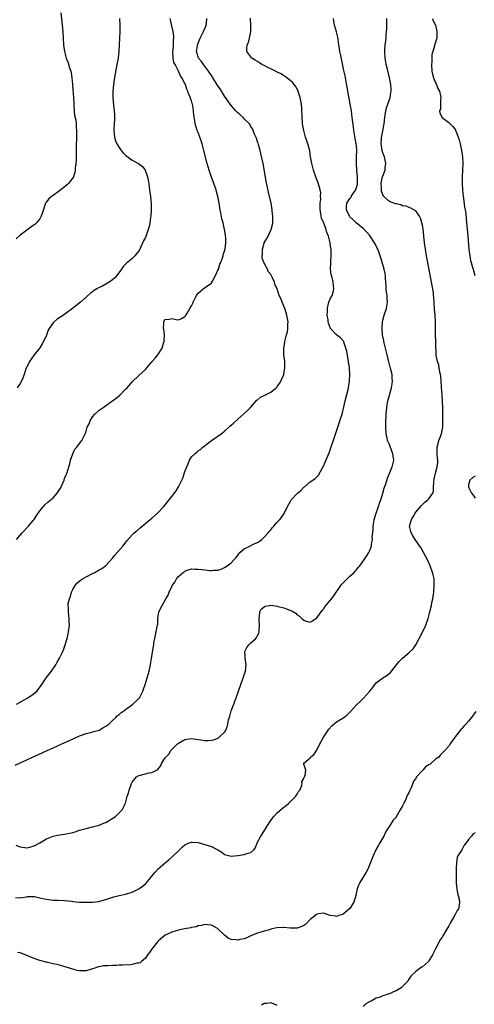
# Model space of a CAD drawing. Units: inches. Extents: x 2619000 to 2622000, y 1518000 to 1521000.
# Drawn here: x 2620547 to 2620685, y 1519090 to 1519389 of the extents above; entities that cross this region are included whole.
import ezdxf

# ---------------------------------------------------------------- set-up
doc = ezdxf.new("R2010")
doc.units = ezdxf.units.IN
doc.header["$MEASUREMENT"] = 0
doc.layers.add('LD26191518_10ft', color=63, linetype='Continuous')

msp = doc.modelspace()

# ---------------------------------------------------------------- linework, layer by layer
at = {"layer": 'LD26191518_10ft'}
for points, elevation in [([(2620545.47, 1519162.53), (2620549, 1519164.15), (2620550.8, 1519165), (2620553.69, 1519166.31), (2620555.17, 1519167), (2620557, 1519167.8), (2620559.63, 1519169), (2620561.97, 1519170.03), (2620565, 1519171.44), (2620565.65, 1519171.65), (2620567, 1519172.18), (2620568.42, 1519172.42), (2620569, 1519172.62), (2620571, 1519173.16), (2620572.11, 1519173.89), (2620573, 1519174.33), (2620573.86, 1519175), (2620575, 1519176.1), (2620576.04, 1519177), (2620576.46, 1519177.54), (2620577, 1519177.91), (2620577.58, 1519178.42), (2620578.45, 1519179), (2620579, 1519179.47), (2620581.22, 1519181), (2620583, 1519182.76), (2620583.12, 1519182.88), (2620583.21, 1519183), (2620584.24, 1519185), (2620584.44, 1519185.56), (2620584.94, 1519187), (2620585.57, 1519189), (2620586.12, 1519191), (2620586.52, 1519193), (2620586.86, 1519195), (2620587.5, 1519198.5), (2620587.52, 1519199), (2620587.6, 1519199.6), (2620587.84, 1519201), (2620588.31, 1519203), (2620588.61, 1519204.61), (2620588.7, 1519205), (2620588.72, 1519205.28), (2620588.78, 1519207), (2620589.03, 1519209), (2620590.06, 1519211), (2620591.19, 1519213), (2620591.91, 1519214.09), (2620592.22, 1519215), (2620593, 1519216.7), (2620593.16, 1519217), (2620593.95, 1519218.05), (2620594.44, 1519219), (2620595, 1519219.75), (2620596.49, 1519221), (2620596.78, 1519221.22), (2620597, 1519221.42), (2620597.66, 1519221.66), (2620599, 1519222.04), (2620600, 1519222), (2620601, 1519222.02), (2620602.14, 1519221.86), (2620603, 1519221.8), (2620604.42, 1519221.58), (2620605, 1519221.57), (2620605.68, 1519221.68), (2620607, 1519221.69), (2620607.97, 1519222.03), (2620609, 1519222.52), (2620609.77, 1519223), (2620611, 1519223.94), (2620611.99, 1519225), (2620612.49, 1519225.51), (2620613.33, 1519226.67), (2620613.64, 1519227), (2620615, 1519228.16), (2620616.67, 1519229), (2620616.9, 1519229.1), (2620617, 1519229.13), (2620618.23, 1519229.77), (2620619, 1519230.06), (2620619.55, 1519230.45), (2620620.27, 1519231), (2620621, 1519231.64), (2620622.23, 1519233), (2620622.55, 1519233.45), (2620623, 1519233.94), (2620623.48, 1519234.52), (2620623.92, 1519235), (2620625, 1519236.22), (2620625.75, 1519237), (2620626.32, 1519237.68), (2620627.13, 1519238.87), (2620628.13, 1519241), (2620629, 1519242.61), (2620629.25, 1519243), (2620631.13, 1519245), (2620632.14, 1519245.86), (2620633, 1519246.82), (2620633.2, 1519247), (2620635, 1519248.44), (2620635.76, 1519249), (2620636.49, 1519249.51), (2620637, 1519250), (2620637.49, 1519250.51), (2620638.73, 1519252.73), (2620638.89, 1519253), (2620639, 1519253.21), (2620639.54, 1519254.46), (2620640.7, 1519257.3), (2620641.25, 1519258.75), (2620642.25, 1519261.75), (2620643.35, 1519265), (2620643.75, 1519266.25), (2620644.01, 1519267), (2620644.63, 1519269), (2620645.2, 1519271.2), (2620645.62, 1519273), (2620646.12, 1519275), (2620646.45, 1519276.45), (2620646.6, 1519277), (2620646.94, 1519279), (2620647.04, 1519281), (2620646.88, 1519283), (2620646.05, 1519288.05), (2620645.82, 1519289), (2620645.19, 1519290.81), (2620645.14, 1519291), (2620645, 1519291.27), (2620644.17, 1519292.17), (2620643, 1519293.1), (2620641.15, 1519295), (2620641.09, 1519295.09), (2620641, 1519295.23), (2620640.56, 1519296.56), (2620640.47, 1519297), (2620640.39, 1519297.61), (2620640.17, 1519299), (2620640.22, 1519300.22), (2620640.22, 1519301), (2620640.32, 1519301.68), (2620640.67, 1519303), (2620641, 1519303.99), (2620641.6, 1519305), (2620641.96, 1519306.04), (2620642.15, 1519307), (2620642, 1519308), (2620641.95, 1519309), (2620641.61, 1519310.39), (2620641.34, 1519311.34), (2620641.14, 1519313), (2620641.26, 1519314.74), (2620641.22, 1519315.22), (2620641.36, 1519317), (2620641.33, 1519319), (2620641.28, 1519319.28), (2620641.07, 1519321), (2620640.57, 1519323), (2620640.06, 1519324.06), (2620639.84, 1519325), (2620639.09, 1519326.91), (2620638.44, 1519328.44), (2620638.31, 1519329), (2620638.18, 1519329.82), (2620637.97, 1519331), (2620638.04, 1519332.04), (2620637.98, 1519333), (2620638.17, 1519334.17), (2620638.12, 1519335), (2620638.16, 1519336.16), (2620638, 1519337), (2620637.57, 1519338.43), (2620637.44, 1519339), (2620636.71, 1519341), (2620636, 1519343), (2620635.44, 1519345), (2620635.1, 1519347), (2620634.83, 1519348.83), (2620634.24, 1519351), (2620633.93, 1519351.93), (2620633.6, 1519353), (2620633.05, 1519355), (2620632.69, 1519357), (2620632.66, 1519357.34), (2620632.52, 1519359), (2620632.44, 1519361.56), (2620632.33, 1519363), (2620631.97, 1519365), (2620631.41, 1519366.59), (2620631.23, 1519367.23), (2620631, 1519367.56), (2620630.51, 1519368.51), (2620630.11, 1519369), (2620629.64, 1519369.64), (2620629, 1519370.09), (2620627.43, 1519371.43), (2620627, 1519371.58), (2620626.18, 1519372.18), (2620625, 1519372.7), (2620624.81, 1519372.81), (2620624.41, 1519373), (2620623, 1519373.77), (2620622.17, 1519374.17), (2620621, 1519374.72), (2620620.33, 1519375), (2620619.55, 1519375.55), (2620619, 1519375.91), (2620618.32, 1519376.32), (2620617.25, 1519377), (2620617, 1519377.37), (2620615.78, 1519379), (2620615.8, 1519379.8), (2620615.88, 1519381), (2620616.26, 1519381.74), (2620616.57, 1519383), (2620616.94, 1519385), (2620616.95, 1519387), (2620616.92, 1519389.08)], 7970), ([(2620545.6, 1519122.4), (2620547, 1519122.27), (2620547.55, 1519122.45), (2620549, 1519122.63), (2620549.28, 1519122.72), (2620551, 1519122.68), (2620551.34, 1519122.66), (2620553, 1519122.29), (2620553.87, 1519122.13), (2620555, 1519121.85), (2620556.27, 1519121.73), (2620557, 1519121.63), (2620558.39, 1519121.61), (2620560.5, 1519121.5), (2620562.74, 1519121.26), (2620563, 1519121.21), (2620565, 1519121.02), (2620567, 1519120.96), (2620568.98, 1519121.02), (2620570.78, 1519121.22), (2620573, 1519121.84), (2620573.87, 1519122.13), (2620575.4, 1519122.6), (2620577, 1519123.02), (2620579, 1519123.45), (2620579.61, 1519123.61), (2620581, 1519124.07), (2620583, 1519125.06), (2620584.15, 1519125.85), (2620585, 1519126.52), (2620585.26, 1519126.74), (2620587, 1519128.87), (2620587.95, 1519130.05), (2620588.81, 1519131), (2620591.07, 1519133), (2620592.13, 1519133.87), (2620593.21, 1519134.79), (2620593.4, 1519135), (2620595, 1519136.52), (2620595.47, 1519137), (2620596.27, 1519137.73), (2620597, 1519138.37), (2620597.4, 1519138.6), (2620598.31, 1519139), (2620599, 1519139.23), (2620599.2, 1519139.2), (2620601, 1519139.1), (2620603, 1519138.52), (2620605, 1519137.83), (2620606.75, 1519137), (2620607, 1519136.83), (2620608.14, 1519136.14), (2620609, 1519135.49), (2620611, 1519134.95), (2620613, 1519135.12), (2620613.17, 1519135.17), (2620615, 1519135.4), (2620615.79, 1519135.79), (2620617, 1519136.05), (2620617.94, 1519137), (2620618.4, 1519137.6), (2620618.94, 1519139), (2620620.03, 1519141), (2620620.42, 1519141.58), (2620622.51, 1519145), (2620623.52, 1519146.48), (2620623.96, 1519147), (2620625, 1519148.07), (2620626.55, 1519149.45), (2620627.65, 1519150.35), (2620628.48, 1519151), (2620630.55, 1519153), (2620631, 1519153.7), (2620631.47, 1519154.53), (2620631.79, 1519155), (2620632.4, 1519156.4), (2620632.55, 1519157), (2620632.48, 1519157.52), (2620633, 1519158.46), (2620633.11, 1519158.89), (2620633.21, 1519159), (2620633.47, 1519159.47), (2620633.61, 1519161), (2620633, 1519162.8), (2620632.92, 1519163), (2620633, 1519163.11), (2620633.78, 1519163.78), (2620635, 1519164.79), (2620635.06, 1519165), (2620636.14, 1519165.86), (2620636.86, 1519167), (2620637, 1519167.13), (2620637.91, 1519169), (2620639, 1519171), (2620640.58, 1519173.42), (2620641.52, 1519174.48), (2620643, 1519175.72), (2620645.13, 1519177), (2620646.22, 1519177.78), (2620647, 1519178.57), (2620647.23, 1519178.77), (2620649, 1519180.88), (2620650.12, 1519181.88), (2620651, 1519182.77), (2620651.13, 1519182.87), (2620653, 1519184.87), (2620653.93, 1519186.07), (2620654.59, 1519187), (2620655, 1519187.47), (2620656.98, 1519189), (2620658.25, 1519189.75), (2620659.32, 1519190.68), (2620662, 1519194), (2620662.92, 1519195), (2620665, 1519196.7), (2620666.19, 1519197.81), (2620667.01, 1519198.99), (2620668.03, 1519201), (2620668.38, 1519201.62), (2620670.02, 1519205), (2620670.76, 1519207), (2620671.3, 1519209), (2620671.74, 1519211), (2620671.9, 1519211.9), (2620672.13, 1519213), (2620672.26, 1519213.74), (2620672.43, 1519215), (2620672.6, 1519217), (2620672.54, 1519219), (2620672.25, 1519220.24), (2620672.09, 1519221), (2620671.33, 1519223), (2620670.6, 1519224.6), (2620669.28, 1519227.28), (2620668.55, 1519228.55), (2620668.26, 1519229), (2620667, 1519230.7), (2620666.8, 1519231), (2620666.09, 1519232.09), (2620665.58, 1519233), (2620665.12, 1519235), (2620665.65, 1519237), (2620666.16, 1519237.84), (2620666.82, 1519239), (2620667, 1519239.26), (2620668.68, 1519241.32), (2620669, 1519241.64), (2620669.7, 1519242.3), (2620670.63, 1519243), (2620671, 1519243.32), (2620672.12, 1519245), (2620672.33, 1519245.67), (2620672.4, 1519247), (2620672.6, 1519249.4), (2620673, 1519251.14), (2620673.52, 1519253), (2620673.69, 1519254.31), (2620673.65, 1519255), (2620673.56, 1519255.56), (2620673.49, 1519257), (2620673.46, 1519258.54), (2620673.48, 1519259), (2620673.7, 1519259.7), (2620673.99, 1519261), (2620674.26, 1519261.74), (2620674.78, 1519263), (2620675.17, 1519265), (2620675.24, 1519266.76), (2620675.22, 1519269), (2620675.17, 1519270.83), (2620674.97, 1519275), (2620674.84, 1519277.16), (2620674.71, 1519279), (2620674.56, 1519280.56), (2620674.5, 1519281), (2620674.32, 1519281.68), (2620674.11, 1519283), (2620673.98, 1519283.98), (2620673.57, 1519285), (2620673.19, 1519286.81), (2620673.11, 1519290.89), (2620673.09, 1519291.09), (2620673.02, 1519293), (2620673.01, 1519294.99), (2620672.98, 1519297.02), (2620672.85, 1519299), (2620672.71, 1519300.71), (2620672.55, 1519303), (2620672.42, 1519304.42), (2620672.39, 1519305), (2620672.32, 1519305.68), (2620672.14, 1519307), (2620671.81, 1519309), (2620670.65, 1519315), (2620670.29, 1519317), (2620669.97, 1519319), (2620669.68, 1519321), (2620669.19, 1519325.19), (2620669, 1519326.32), (2620668.87, 1519327), (2620668.45, 1519328.45), (2620668.12, 1519329), (2620667, 1519330.62), (2620666.39, 1519331), (2620665.5, 1519331.5), (2620665, 1519331.67), (2620664.03, 1519332.03), (2620663, 1519332.22), (2620662.43, 1519332.43), (2620661, 1519332.75), (2620660.82, 1519332.82), (2620660.31, 1519333), (2620659, 1519333.52), (2620657.33, 1519335), (2620657.18, 1519335.18), (2620657, 1519335.5), (2620656.62, 1519336.62), (2620656.56, 1519337), (2620656.58, 1519337.42), (2620656.53, 1519339), (2620656.95, 1519341.05), (2620657, 1519341.22), (2620657.51, 1519342.49), (2620657.67, 1519343), (2620657.75, 1519343.75), (2620657.91, 1519345), (2620657.49, 1519347), (2620657, 1519348.28), (2620656.8, 1519349), (2620656.47, 1519351), (2620656.57, 1519352.57), (2620656.62, 1519353), (2620656.69, 1519353.31), (2620657.03, 1519354.97), (2620657.38, 1519357), (2620657.58, 1519359), (2620657.72, 1519359.72), (2620657.9, 1519361), (2620658.11, 1519361.89), (2620658.53, 1519363), (2620659, 1519364.4), (2620659.25, 1519365), (2620659.46, 1519366.54), (2620659.56, 1519367), (2620659.54, 1519367.54), (2620659.39, 1519369), (2620658.99, 1519371), (2620658.38, 1519373.62), (2620658.04, 1519375), (2620657.88, 1519375.88), (2620657.7, 1519377), (2620657.59, 1519379), (2620657.62, 1519379.62), (2620657.75, 1519381), (2620657.91, 1519382.09), (2620657.99, 1519383), (2620658.04, 1519384.04), (2620658.14, 1519385), (2620658.18, 1519385.82), (2620658.17, 1519389)], 7990), ([(2620545.73, 1519138.27), (2620547, 1519137.81), (2620548.46, 1519137.54), (2620549, 1519137.48), (2620550.27, 1519137.73), (2620551, 1519137.94), (2620551.71, 1519138.29), (2620553.01, 1519139.01), (2620555, 1519140.15), (2620557, 1519140.98), (2620559, 1519141.39), (2620560.43, 1519141.57), (2620561, 1519141.69), (2620562.13, 1519141.87), (2620563, 1519142.14), (2620563.69, 1519142.31), (2620565, 1519142.79), (2620567, 1519143.38), (2620569, 1519143.83), (2620571, 1519144.35), (2620572.62, 1519145), (2620573, 1519145.19), (2620575.97, 1519147), (2620577.95, 1519149), (2620578.92, 1519151), (2620579.52, 1519153), (2620579.87, 1519154.13), (2620580.1, 1519155), (2620580.66, 1519156.66), (2620580.79, 1519157), (2620581, 1519157.43), (2620582.31, 1519159), (2620583, 1519159.39), (2620583.49, 1519159.49), (2620586.19, 1519160.19), (2620587, 1519160.32), (2620588.78, 1519161.22), (2620589, 1519161.55), (2620589.67, 1519162.33), (2620589.89, 1519163), (2620591, 1519164.72), (2620591.15, 1519165), (2620592.09, 1519165.91), (2620592.74, 1519167), (2620594.75, 1519169), (2620595, 1519169.2), (2620597, 1519170.28), (2620597.61, 1519170.39), (2620599, 1519170.59), (2620601, 1519170.36), (2620601.79, 1519170.21), (2620603, 1519170.06), (2620604.01, 1519169.99), (2620605, 1519170.09), (2620605.78, 1519170.22), (2620607, 1519170.74), (2620607.17, 1519170.83), (2620607.38, 1519171), (2620609, 1519172.5), (2620609.29, 1519173), (2620609.82, 1519174.18), (2620609.97, 1519175), (2620610.24, 1519176.24), (2620610.57, 1519177.43), (2620611.05, 1519179), (2620611.78, 1519181), (2620612.07, 1519181.93), (2620612.52, 1519183), (2620613.94, 1519187), (2620614.68, 1519189), (2620615, 1519189.89), (2620615.26, 1519190.74), (2620615.32, 1519191), (2620615.55, 1519193), (2620615.28, 1519195), (2620615.28, 1519195.28), (2620615.18, 1519197), (2620615.8, 1519198.2), (2620616.32, 1519199), (2620617, 1519199.59), (2620618.46, 1519201), (2620618.72, 1519201.28), (2620619, 1519201.89), (2620619.39, 1519202.61), (2620619.48, 1519203), (2620619.49, 1519203.49), (2620619.63, 1519205), (2620619.52, 1519206.48), (2620619.5, 1519207), (2620619.64, 1519207.64), (2620619.7, 1519209), (2620620.14, 1519209.86), (2620621, 1519210.59), (2620621.27, 1519210.73), (2620622.66, 1519211), (2620623, 1519211.05), (2620625, 1519210.76), (2620625.31, 1519210.69), (2620627, 1519210.21), (2620628.29, 1519209.71), (2620629, 1519209.48), (2620629.39, 1519209.39), (2620630.59, 1519208.59), (2620631, 1519208.17), (2620631.77, 1519207.77), (2620632.43, 1519207), (2620633, 1519206.48), (2620633.78, 1519206.22), (2620635, 1519205.95), (2620635.7, 1519206.3), (2620636.73, 1519207), (2620637, 1519207.22), (2620638.59, 1519209.41), (2620639, 1519209.88), (2620639.46, 1519210.54), (2620641.45, 1519213), (2620642.1, 1519213.9), (2620644.24, 1519217), (2620644.58, 1519217.42), (2620645.53, 1519218.47), (2620647, 1519219.82), (2620648.34, 1519221), (2620648.64, 1519221.36), (2620649, 1519221.75), (2620649.55, 1519222.45), (2620650.02, 1519223), (2620651.47, 1519225), (2620652.05, 1519225.95), (2620652.77, 1519227), (2620653, 1519227.42), (2620653.55, 1519229), (2620653.55, 1519229.55), (2620653.9, 1519231), (2620653.78, 1519231.78), (2620654.11, 1519233.89), (2620654.06, 1519235), (2620654.25, 1519236.25), (2620654.4, 1519237), (2620654.99, 1519239), (2620655.66, 1519241), (2620655.98, 1519242.02), (2620656.39, 1519243), (2620657.04, 1519245), (2620657.45, 1519246.55), (2620657.91, 1519247.91), (2620658.4, 1519249.6), (2620659.86, 1519253), (2620660.29, 1519255), (2620660.03, 1519257), (2620659.22, 1519259.22), (2620659, 1519259.75), (2620658.59, 1519260.59), (2620658.44, 1519261), (2620658.32, 1519261.68), (2620658.01, 1519263), (2620657.9, 1519265), (2620657.87, 1519266.13), (2620657.97, 1519269), (2620658.09, 1519269.91), (2620658.17, 1519271), (2620658.41, 1519272.41), (2620658.55, 1519273), (2620658.66, 1519273.34), (2620659, 1519274.8), (2620659.64, 1519277), (2620659.85, 1519278.15), (2620659.93, 1519279), (2620659.83, 1519279.83), (2620659.79, 1519281), (2620659.47, 1519282.53), (2620659.33, 1519283), (2620659.24, 1519283.24), (2620658.83, 1519284.83), (2620658.73, 1519285.27), (2620658.28, 1519287), (2620657.79, 1519289), (2620657.41, 1519290.59), (2620657.33, 1519291), (2620657.3, 1519291.3), (2620656.95, 1519293.05), (2620656.79, 1519295), (2620656.92, 1519297.08), (2620657.43, 1519299), (2620657.62, 1519299.62), (2620658.09, 1519301), (2620658.25, 1519301.75), (2620658.39, 1519303), (2620658.29, 1519304.29), (2620658.27, 1519305), (2620658.14, 1519305.86), (2620658.03, 1519307), (2620658.02, 1519308.02), (2620657.9, 1519309), (2620657.79, 1519310.21), (2620657.79, 1519311), (2620657.67, 1519311.67), (2620657.41, 1519313), (2620657, 1519314.34), (2620656.82, 1519315), (2620656.37, 1519316.37), (2620656.21, 1519317), (2620655.81, 1519318.19), (2620655.5, 1519319), (2620655.32, 1519319.32), (2620654.66, 1519320.66), (2620654.52, 1519321), (2620653.21, 1519323), (2620653, 1519323.26), (2620652.18, 1519324.18), (2620651, 1519325.34), (2620648.93, 1519327), (2620647.97, 1519327.97), (2620647, 1519328.83), (2620646.87, 1519329), (2620645.95, 1519331), (2620646.01, 1519332.01), (2620646.12, 1519333), (2620647, 1519334.43), (2620647.26, 1519334.74), (2620647.39, 1519335), (2620648.18, 1519336.18), (2620648.78, 1519337), (2620648.85, 1519337.15), (2620649, 1519337.69), (2620649.27, 1519338.73), (2620649.3, 1519339), (2620649.28, 1519341), (2620649.08, 1519342.92), (2620648.97, 1519345.03), (2620649.04, 1519347), (2620649.1, 1519349), (2620649, 1519350.41), (2620648.94, 1519351), (2620648.6, 1519352.6), (2620648.24, 1519355), (2620648.12, 1519356.12), (2620647.74, 1519359), (2620647.45, 1519361), (2620647.11, 1519363), (2620646.44, 1519366.44), (2620645.55, 1519371.55), (2620645.22, 1519373.22), (2620644.26, 1519377.74), (2620644.01, 1519379), (2620643.88, 1519379.88), (2620643.68, 1519381), (2620643.43, 1519382.57), (2620643.33, 1519383.33), (2620642.93, 1519384.93), (2620642.34, 1519387), (2620642.14, 1519388.14), (2620642.01, 1519389)], 7980), ([(2620559.33, 1519390.67), (2620559.77, 1519387), (2620559.97, 1519385), (2620560.21, 1519381), (2620560.29, 1519380.29), (2620560.47, 1519379), (2620561, 1519377), (2620561.58, 1519375.58), (2620561.99, 1519374.01), (2620562.34, 1519373), (2620562.48, 1519372.48), (2620562.69, 1519371), (2620562.88, 1519369), (2620563, 1519367.45), (2620563.16, 1519365), (2620563.25, 1519363.25), (2620563.33, 1519362.67), (2620563.43, 1519361), (2620563.54, 1519359.54), (2620563.88, 1519358.12), (2620563.98, 1519357), (2620563.99, 1519355.99), (2620564.12, 1519355), (2620564.11, 1519353.89), (2620564.07, 1519353), (2620564.06, 1519352.06), (2620564.01, 1519351), (2620563.99, 1519350.01), (2620564.03, 1519349), (2620564, 1519347), (2620563.96, 1519346.04), (2620563.87, 1519345), (2620563.72, 1519343.72), (2620563.68, 1519343), (2620563.6, 1519342.4), (2620563.15, 1519341), (2620561.77, 1519339), (2620561.4, 1519338.6), (2620561, 1519338.33), (2620560.3, 1519337.7), (2620559, 1519336.68), (2620557, 1519335.29), (2620556.52, 1519335), (2620555.75, 1519334.25), (2620555, 1519333.34), (2620554.84, 1519333.16), (2620554.73, 1519333), (2620553.83, 1519330.17), (2620553.44, 1519329), (2620553, 1519328.27), (2620551.94, 1519327), (2620551.44, 1519326.56), (2620551, 1519326.16), (2620549, 1519324.79), (2620547, 1519323.32), (2620545.81, 1519322.19)], 7930), ([(2620545.86, 1519181), (2620549.38, 1519183), (2620551, 1519184.07), (2620552.06, 1519185), (2620552.51, 1519185.49), (2620553.35, 1519186.65), (2620554.95, 1519189.05), (2620556.5, 1519191), (2620557.87, 1519193), (2620558.25, 1519193.75), (2620558.98, 1519195), (2620559.96, 1519197), (2620560.22, 1519197.78), (2620560.7, 1519199), (2620561, 1519200), (2620561.27, 1519201), (2620561.61, 1519202.39), (2620561.71, 1519203), (2620561.94, 1519205), (2620561.88, 1519206.12), (2620561.88, 1519207), (2620561.8, 1519207.8), (2620561.64, 1519209), (2620561.67, 1519210.33), (2620561.58, 1519211), (2620561.59, 1519211.59), (2620561.94, 1519213), (2620562.27, 1519213.73), (2620562.6, 1519215), (2620563, 1519215.78), (2620563.71, 1519217), (2620564.24, 1519217.76), (2620565.34, 1519218.66), (2620565.91, 1519219), (2620567, 1519219.7), (2620569, 1519220.7), (2620569.67, 1519221), (2620571, 1519221.79), (2620571.78, 1519222.22), (2620572.89, 1519223), (2620573, 1519223.1), (2620575, 1519225.31), (2620575.75, 1519226.25), (2620578.13, 1519229), (2620578.51, 1519229.49), (2620579.41, 1519230.59), (2620581, 1519232.36), (2620581.64, 1519233), (2620582.36, 1519233.64), (2620583.45, 1519234.55), (2620586.48, 1519237), (2620587, 1519237.46), (2620588.69, 1519239), (2620590.55, 1519241), (2620591, 1519241.53), (2620593, 1519244.02), (2620594.28, 1519245.72), (2620595.07, 1519246.93), (2620596.37, 1519249.63), (2620597, 1519251.6), (2620597.54, 1519253), (2620597.96, 1519253.96), (2620598.4, 1519255), (2620599, 1519256.01), (2620599.99, 1519257), (2620600.56, 1519257.44), (2620601, 1519257.86), (2620601.72, 1519258.28), (2620602.42, 1519259), (2620605.09, 1519261), (2620607, 1519262.31), (2620607.94, 1519263), (2620609, 1519263.83), (2620610.28, 1519265), (2620610.64, 1519265.36), (2620611, 1519265.67), (2620611.69, 1519266.31), (2620613, 1519267.46), (2620615, 1519269.15), (2620615.94, 1519270.06), (2620616.83, 1519271), (2620618.8, 1519273.2), (2620619, 1519273.38), (2620619.9, 1519274.1), (2620621, 1519274.68), (2620621.2, 1519274.8), (2620621.62, 1519275), (2620623, 1519275.7), (2620624.67, 1519277), (2620624.85, 1519277.15), (2620625, 1519277.34), (2620625.68, 1519278.32), (2620626.07, 1519279), (2620626.97, 1519281.03), (2620627.33, 1519283), (2620627.27, 1519285), (2620627.01, 1519287), (2620626.98, 1519289), (2620627.29, 1519290.71), (2620627.32, 1519291), (2620627.4, 1519291.4), (2620627.82, 1519293), (2620628.05, 1519293.95), (2620628.24, 1519295), (2620628.24, 1519296.24), (2620628.28, 1519297), (2620627.88, 1519299), (2620627.7, 1519299.7), (2620627.26, 1519301), (2620627, 1519301.75), (2620626.45, 1519303), (2620626.02, 1519304.02), (2620625.58, 1519305), (2620624.95, 1519307), (2620624.28, 1519308.28), (2620624.15, 1519309), (2620623.44, 1519310.56), (2620623.11, 1519311.11), (2620623, 1519311.34), (2620622.27, 1519312.27), (2620621.99, 1519313), (2620620.92, 1519315), (2620620.41, 1519316.41), (2620620.37, 1519317), (2620620.48, 1519317.52), (2620620.48, 1519319), (2620621, 1519320.85), (2620621.06, 1519321), (2620621.78, 1519322.22), (2620622.18, 1519323), (2620623, 1519324.78), (2620623.11, 1519325), (2620623.51, 1519326.49), (2620623.6, 1519327), (2620623.63, 1519329), (2620623.47, 1519330.53), (2620623.44, 1519331), (2620623.09, 1519333), (2620622.35, 1519336.35), (2620621.67, 1519339.67), (2620620.69, 1519345), (2620620.04, 1519348.05), (2620619.78, 1519349), (2620619.26, 1519350.74), (2620619.16, 1519351.16), (2620619, 1519351.61), (2620618.66, 1519352.66), (2620618.1, 1519353.9), (2620617.68, 1519355), (2620617.48, 1519355.48), (2620617, 1519356.23), (2620616.74, 1519356.74), (2620616.55, 1519357), (2620615, 1519358.56), (2620614.62, 1519359), (2620613.75, 1519359.75), (2620613, 1519360.36), (2620612.69, 1519360.69), (2620612.46, 1519361), (2620611, 1519362.63), (2620609, 1519365.48), (2620607.65, 1519367.65), (2620607, 1519368.6), (2620605.47, 1519371), (2620605, 1519371.68), (2620604.14, 1519373), (2620602.66, 1519375), (2620601.98, 1519375.98), (2620601.15, 1519377), (2620601, 1519377.41), (2620600.54, 1519379), (2620600.8, 1519380.8), (2620601, 1519381.48), (2620601.44, 1519382.56), (2620601.6, 1519383), (2620602.6, 1519385), (2620603, 1519385.97), (2620603.33, 1519386.67), (2620603.46, 1519387), (2620603.49, 1519387.49), (2620603.67, 1519389)], 7960), ([(2620545.91, 1519231), (2620547, 1519232.32), (2620547.62, 1519233), (2620549.53, 1519235), (2620551, 1519236.7), (2620551.23, 1519237), (2620551.92, 1519238.08), (2620553, 1519239.67), (2620554.05, 1519241), (2620554.51, 1519241.49), (2620555.56, 1519242.44), (2620557, 1519243.64), (2620558.23, 1519245), (2620559, 1519246.14), (2620559.31, 1519246.69), (2620559.44, 1519247), (2620560.32, 1519249), (2620560.5, 1519249.5), (2620561, 1519250.62), (2620561.15, 1519251), (2620561.79, 1519253), (2620562.05, 1519253.95), (2620562.31, 1519255), (2620563.03, 1519257), (2620563.65, 1519258.35), (2620564.24, 1519259), (2620565, 1519260.14), (2620565.7, 1519261), (2620566.44, 1519262.44), (2620566.7, 1519263), (2620567, 1519263.83), (2620567.38, 1519265), (2620567.9, 1519266.1), (2620568.22, 1519267), (2620569, 1519268.2), (2620569.63, 1519269), (2620571, 1519270.24), (2620572.18, 1519271), (2620576.17, 1519273.83), (2620577.23, 1519274.77), (2620579, 1519276.55), (2620579.43, 1519277), (2620581, 1519278.8), (2620583, 1519280.68), (2620585, 1519282.51), (2620585.39, 1519283), (2620587, 1519284.82), (2620588, 1519286), (2620588.81, 1519287), (2620590.12, 1519289), (2620590.52, 1519290.52), (2620590.7, 1519291), (2620590.79, 1519293), (2620590.62, 1519294.62), (2620590.53, 1519295), (2620590.62, 1519296.62), (2620590.58, 1519297), (2620590.73, 1519297.27), (2620591, 1519297.67), (2620592.17, 1519297.83), (2620593, 1519297.96), (2620594.3, 1519297.7), (2620595, 1519297.58), (2620595.97, 1519298.03), (2620597, 1519298.61), (2620597.17, 1519298.83), (2620597.67, 1519299.67), (2620598.52, 1519301), (2620599, 1519301.86), (2620599.36, 1519302.64), (2620599.5, 1519303), (2620600.52, 1519305), (2620600.72, 1519305.28), (2620601, 1519305.64), (2620601.68, 1519306.32), (2620602.53, 1519307), (2620604.24, 1519308.24), (2620605, 1519308.76), (2620605.18, 1519309), (2620605.37, 1519309.37), (2620606.27, 1519311), (2620607, 1519312.63), (2620607.12, 1519313), (2620607.55, 1519314.45), (2620607.83, 1519315), (2620608.36, 1519316.36), (2620608.55, 1519317), (2620608.63, 1519317.37), (2620609, 1519318.47), (2620609.16, 1519319.16), (2620609.42, 1519321), (2620609.38, 1519322.62), (2620609.34, 1519323), (2620609.27, 1519323.27), (2620609.03, 1519325), (2620608.56, 1519327), (2620608.22, 1519328.22), (2620607.91, 1519330.09), (2620607.7, 1519331), (2620607.59, 1519331.59), (2620607.38, 1519333), (2620607, 1519335), (2620606.56, 1519336.56), (2620606.42, 1519337), (2620605, 1519340.86), (2620604.33, 1519343), (2620603.78, 1519345), (2620602.76, 1519349), (2620602.19, 1519351), (2620601.9, 1519351.9), (2620601.51, 1519353), (2620601, 1519354.39), (2620600.73, 1519355), (2620600.08, 1519357), (2620599.95, 1519358.05), (2620599.67, 1519359.67), (2620599.59, 1519361), (2620599.37, 1519362.63), (2620599.27, 1519363), (2620599.19, 1519363.19), (2620599, 1519363.98), (2620598.72, 1519364.72), (2620598.68, 1519365), (2620598.11, 1519366.11), (2620597.88, 1519367), (2620597.56, 1519367.56), (2620597.12, 1519369), (2620597, 1519369.26), (2620596.09, 1519371), (2620595.6, 1519371.6), (2620595.05, 1519373), (2620593.98, 1519375), (2620593.67, 1519375.67), (2620593.43, 1519377), (2620593.32, 1519379), (2620593.43, 1519379.43), (2620593.49, 1519381), (2620593.47, 1519382.53), (2620593.63, 1519383), (2620593.65, 1519383.65), (2620593.39, 1519385), (2620593, 1519386.81), (2620592.58, 1519388.58), (2620592.53, 1519389)], 7950), ([(2620577.19, 1519389), (2620577.29, 1519387), (2620577.25, 1519385), (2620577.09, 1519381), (2620576.98, 1519379), (2620576.72, 1519377), (2620576.34, 1519375), (2620576.11, 1519373.89), (2620575.52, 1519370.48), (2620575.33, 1519369), (2620575.15, 1519366.85), (2620575.13, 1519365), (2620575.31, 1519362.69), (2620575.53, 1519361), (2620575.64, 1519359.64), (2620575.65, 1519359), (2620575.58, 1519358.42), (2620575.44, 1519355.44), (2620575.39, 1519355), (2620575.61, 1519353), (2620575.93, 1519351.93), (2620576.34, 1519351), (2620577, 1519349.87), (2620577.69, 1519349), (2620578.29, 1519348.29), (2620579, 1519347.57), (2620581, 1519346.06), (2620582.94, 1519345), (2620584.1, 1519344.1), (2620584.96, 1519343), (2620585.68, 1519341), (2620585.84, 1519339.84), (2620586.01, 1519339), (2620586.17, 1519337.83), (2620586.25, 1519337), (2620586.52, 1519335), (2620586.72, 1519332.72), (2620586.74, 1519331), (2620586.66, 1519329), (2620586.59, 1519328.59), (2620586.39, 1519327), (2620586.13, 1519325.87), (2620585.86, 1519325), (2620585, 1519322.61), (2620584.47, 1519321.53), (2620583.55, 1519319.55), (2620583.27, 1519319), (2620583.16, 1519318.84), (2620583, 1519318.53), (2620581.83, 1519317), (2620581, 1519316.19), (2620579.61, 1519315), (2620579.26, 1519314.74), (2620579, 1519314.47), (2620578.26, 1519313.74), (2620577.78, 1519313), (2620576.29, 1519311), (2620575.7, 1519310.3), (2620575, 1519309.7), (2620574.03, 1519309), (2620573, 1519308.42), (2620571.74, 1519307.74), (2620571, 1519307.38), (2620570.3, 1519307), (2620569.48, 1519306.52), (2620569, 1519306.07), (2620568.32, 1519305.68), (2620567, 1519304.51), (2620565.28, 1519303), (2620562.86, 1519301), (2620561, 1519299.65), (2620560.2, 1519299), (2620558.24, 1519297.76), (2620557.36, 1519297), (2620557, 1519296.67), (2620555.81, 1519295), (2620555.5, 1519294.5), (2620555, 1519292.98), (2620554.11, 1519291), (2620553.71, 1519290.29), (2620553, 1519289.1), (2620551.28, 1519287), (2620549.86, 1519285), (2620549, 1519283.26), (2620548.89, 1519283), (2620548.26, 1519281), (2620547.71, 1519279.71), (2620547.43, 1519279), (2620547, 1519278.25), (2620546.14, 1519277)], 7940), ([(2620672.06, 1519389), (2620672.31, 1519388.31), (2620672.94, 1519387), (2620673.41, 1519385), (2620673.35, 1519383.35), (2620673.36, 1519383), (2620673, 1519381.84), (2620672.78, 1519381.22), (2620672.71, 1519380.71), (2620672.15, 1519379), (2620671.9, 1519378.1), (2620671.83, 1519377), (2620671.83, 1519375.82), (2620671.75, 1519375), (2620671.91, 1519373), (2620672.09, 1519372.09), (2620672.4, 1519371), (2620673, 1519369.45), (2620673.23, 1519369), (2620673.73, 1519367.73), (2620674.14, 1519367), (2620674.49, 1519365.51), (2620674.55, 1519365), (2620674.44, 1519364.44), (2620674.46, 1519361.54), (2620674.23, 1519361), (2620674.27, 1519360.27), (2620674.95, 1519359), (2620677, 1519357.45), (2620677.24, 1519357.24), (2620677.46, 1519357), (2620678.27, 1519356.27), (2620679, 1519355.19), (2620679.06, 1519355.06), (2620679.12, 1519354.88), (2620679.84, 1519353), (2620680.15, 1519352.15), (2620680.44, 1519351), (2620680.89, 1519349), (2620681, 1519348.23), (2620681.15, 1519347), (2620681.23, 1519345), (2620681.15, 1519343), (2620681.05, 1519341), (2620681.07, 1519338.93), (2620681.19, 1519337), (2620681.38, 1519335), (2620681.46, 1519334.54), (2620681.8, 1519331.8), (2620681.97, 1519331), (2620682.13, 1519329.87), (2620682.26, 1519328.26), (2620682.78, 1519323), (2620683.1, 1519319), (2620683.35, 1519317), (2620683.63, 1519315.63), (2620683.79, 1519315), (2620684.12, 1519313.88), (2620684.36, 1519313), (2620684.86, 1519311)], 8000), ([(2620685, 1519250.23), (2620684.26, 1519249.74), (2620683.41, 1519249), (2620683, 1519247.53), (2620682.94, 1519247), (2620683, 1519246.84), (2620683.91, 1519245), (2620684.39, 1519244.39), (2620685, 1519243.55)], 8000), ([(2620685.2, 1519178.8), (2620683.92, 1519177), (2620683, 1519175.88), (2620682.2, 1519175), (2620681.6, 1519174.4), (2620681, 1519173.67), (2620680.65, 1519173.35), (2620678.07, 1519169.93), (2620677.42, 1519169), (2620677, 1519168.32), (2620675.84, 1519167), (2620675.41, 1519166.59), (2620675, 1519166.16), (2620674.42, 1519165.58), (2620673.95, 1519165), (2620673, 1519164.33), (2620671.57, 1519163), (2620671.21, 1519162.79), (2620671, 1519162.61), (2620669.96, 1519162.04), (2620669.13, 1519161), (2620669, 1519160.88), (2620667.15, 1519158.85), (2620667, 1519158.53), (2620666.29, 1519157.71), (2620666.08, 1519157), (2620665.51, 1519155.51), (2620665.16, 1519154.84), (2620665, 1519154.37), (2620664.44, 1519153.56), (2620664.28, 1519153), (2620663.77, 1519151.77), (2620663.36, 1519151), (2620663.22, 1519150.78), (2620663, 1519150.23), (2620662.28, 1519149), (2620661.38, 1519147.38), (2620661.08, 1519146.92), (2620661, 1519146.75), (2620660.14, 1519145.86), (2620659, 1519144.05), (2620658.28, 1519143), (2620657.78, 1519142.22), (2620657.26, 1519141), (2620657, 1519140.51), (2620656.13, 1519139), (2620655.69, 1519138.31), (2620654.98, 1519137.02), (2620654.08, 1519135), (2620653.31, 1519133), (2620652.43, 1519131), (2620651.93, 1519130.07), (2620650.07, 1519127), (2620649.7, 1519126.3), (2620649.25, 1519125), (2620648.86, 1519123), (2620648.19, 1519121), (2620647, 1519119.08), (2620645, 1519117.36), (2620644.72, 1519117.28), (2620644.01, 1519117), (2620643, 1519116.66), (2620642.73, 1519116.73), (2620641, 1519116.97), (2620639, 1519117.61), (2620637.45, 1519117.45), (2620637, 1519117.34), (2620636.82, 1519117.18), (2620635, 1519115.76), (2620633.66, 1519114.34), (2620633, 1519113.95), (2620632.42, 1519113.58), (2620631, 1519113.13), (2620630.89, 1519113.11), (2620628.9, 1519113.1), (2620627, 1519113.27), (2620626.73, 1519113.27), (2620624.81, 1519113.19), (2620623, 1519112.76), (2620622.62, 1519112.62), (2620621, 1519112.16), (2620619.75, 1519111.75), (2620619, 1519111.59), (2620617.13, 1519110.87), (2620615.79, 1519110.21), (2620615, 1519109.88), (2620613.63, 1519109.63), (2620613, 1519109.48), (2620612.42, 1519109.58), (2620611, 1519109.71), (2620610.08, 1519110.08), (2620609, 1519110.96), (2620607, 1519112.9), (2620606.87, 1519113), (2620605, 1519114), (2620603.9, 1519114.1), (2620603, 1519114.2), (2620602.06, 1519113.94), (2620601, 1519113.78), (2620600.45, 1519113.55), (2620599, 1519113.29), (2620598.79, 1519113.21), (2620596.89, 1519112.89), (2620595, 1519112.48), (2620594.32, 1519112.32), (2620593, 1519111.94), (2620591, 1519111.02), (2620589, 1519109.31), (2620588.84, 1519109.16), (2620588.69, 1519109), (2620587.11, 1519107), (2620587.08, 1519106.92), (2620586.28, 1519105.72), (2620585.65, 1519105), (2620585, 1519103.99), (2620583.8, 1519103), (2620583.44, 1519102.56), (2620583, 1519102.45), (2620582.45, 1519102.45), (2620581, 1519102.06), (2620580.1, 1519101.9), (2620579, 1519101.96), (2620578.16, 1519101.84), (2620577, 1519101.84), (2620576.22, 1519101.78), (2620575, 1519101.75), (2620573.65, 1519101.65), (2620572.32, 1519101.68), (2620571, 1519101.39), (2620570.64, 1519101.36), (2620569.63, 1519101), (2620569, 1519100.75), (2620567, 1519100.16), (2620566.16, 1519100.16), (2620565, 1519100.14), (2620564.3, 1519100.3), (2620563, 1519100.63), (2620561.96, 1519101), (2620561, 1519101.31), (2620559, 1519101.87), (2620558.11, 1519102.11), (2620557, 1519102.31), (2620555.31, 1519102.69), (2620553, 1519103.33), (2620551, 1519104), (2620548.87, 1519104.87), (2620547, 1519105.59), (2620546.25, 1519105.75)], 8000), ([(2620685, 1519142.02), (2620684.34, 1519141.66), (2620683.91, 1519141), (2620683, 1519140.02), (2620682.26, 1519139), (2620681.69, 1519138.31), (2620681, 1519136.82), (2620679.79, 1519135), (2620679.51, 1519134.49), (2620679.3, 1519133), (2620679.25, 1519131.25), (2620679.2, 1519131), (2620679.19, 1519130.81), (2620679.2, 1519129), (2620679.24, 1519127), (2620679.28, 1519126.72), (2620679.45, 1519125), (2620679.68, 1519123.68), (2620679.87, 1519123), (2620680.12, 1519121.88), (2620680.25, 1519121), (2620680.1, 1519120.1), (2620679.95, 1519119), (2620679.57, 1519118.43), (2620679, 1519117.41), (2620678.54, 1519116.54), (2620677.38, 1519114.62), (2620677, 1519113.81), (2620676.69, 1519113.31), (2620676.53, 1519113), (2620675.23, 1519110.77), (2620675, 1519110.4), (2620674.39, 1519109.61), (2620673, 1519106.83), (2620672.34, 1519105.66), (2620672.03, 1519105), (2620671, 1519103.2), (2620670.81, 1519103), (2620669, 1519101.42), (2620668.72, 1519101.28), (2620668.28, 1519101), (2620667, 1519100.01), (2620665.49, 1519098.51), (2620664.71, 1519097.29), (2620664.57, 1519097), (2620663, 1519095.39), (2620662.57, 1519095), (2620661, 1519094.06), (2620660.25, 1519093.75), (2620659, 1519093.23), (2620658.81, 1519093.19), (2620658.31, 1519093), (2620657, 1519092.56), (2620656.17, 1519092.17), (2620655, 1519091.83), (2620653.44, 1519091), (2620653.14, 1519090.86), (2620653, 1519090.75), (2620651.86, 1519090.14), (2620651, 1519089.31)], 8010), ([(2620625, 1519089.61), (2620623.89, 1519090.11), (2620623, 1519090.43), (2620621.7, 1519090.3), (2620621, 1519090.26), (2620620.22, 1519089.78)], 8010)]:
    msp.add_lwpolyline(points, dxfattribs=dict(at, elevation=elevation))

doc.saveas('drawing.dxf')
